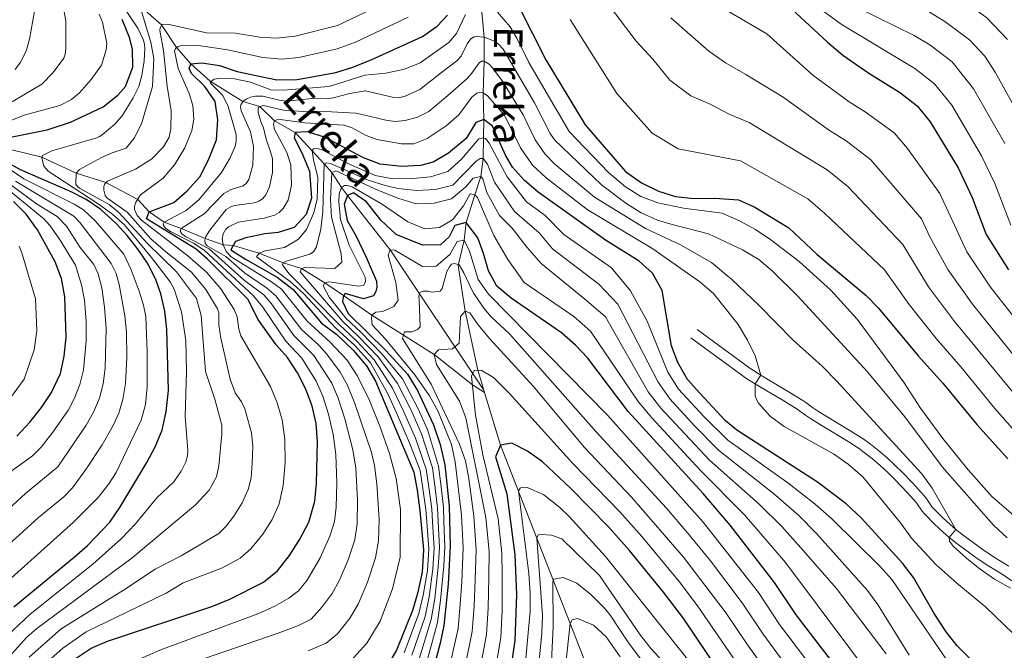
# Model space of a CAD drawing. Extents: x 600021 to 606868, y 775643 to 780376.
# Drawn here: x 600454 to 600730, y 779071 to 779247 of the extents above; entities that cross this region are included whole.
import ezdxf

# ---------------------------------------------------------------- set-up
doc = ezdxf.new("R2010")
doc.units = 0
doc.header["$MEASUREMENT"] = 0
doc.linetypes.add('DGN Style 3', pattern=[118.45678600000001, 84.61199, -33.844796])
for name, color, linetype in [('Nivel 11', 7, 'Continuous'), ('Nivel 21', 7, 'Continuous'), ('Nivel 4', 7, 'Continuous'), ('Nivel 43', 7, 'Continuous'), ('Nivel 5', 7, 'Continuous')]:
    doc.layers.add(name, color=color, linetype=linetype)
doc.styles.add('Style-timesi', font='timesi.shx', dxfattribs={"bigfont": 'timesibig.shx'})

msp = doc.modelspace()

# ---------------------------------------------------------------- linework, layer by layer
at = {"layer": 'Nivel 11', "color": 142, "linetype": 'DGN Style 3', "lineweight": 13, "extrusion": (0.08693638487007041, -0.2835068314482099, 0.9550214351039035), "elevation": -168102.0480599742, "flags": 128}
msp.add_lwpolyline([(802617.586173109, 543426.8973250311), (802617.586173109, 543426.1722884803)], dxfattribs=at)
at = {"layer": 'Nivel 11', "color": 142, "linetype": 'DGN Style 3', "lineweight": 13}
for points in [[(600584.2080000001, 779143.327, 605), (600558.071, 779182.5660000001, 620), (600546.1030000001, 779197.801, 625), (600544.3929999999, 779199.9820000001, 630), (600541.744, 779204.1880000001, 635), (600539.6170000001, 779206.6229999999, 640), (600536.2509999999, 779210.2479999999, 645), (600531.4990000001, 779215.3640000001, 650), (600525.6980000001, 779218.6699999999, 655), (600521.618, 779222.615, 660), (600516.8600000001, 779224.003, 665), (600507.744, 779229.7110000001, 670.109), (600502.2660000001, 779234.604, 675), (600498.247, 779239.1340000001, 680.048), (600494.0419999999, 779245.446, 685.065), (600488.0549999999, 779250.8, 690), (600479.199, 779257.331, 695), (600474.342, 779260.3859999999, 700), (600469.7490000001, 779266.1740000001, 705.042), (600465.46, 779272.3740000001, 709.481), (600456.297, 779278.612, 715.035), (600449.4299999999, 779284.2820000001, 720.018)], [(600582.619, 779259.865, 675), (600584.344, 779242.02, 665), (600584.3729999999, 779235.3160000001, 660), (600584.0390000001, 779226.494, 655), (600584.2509999999, 779219.01, 650), (600584.142, 779213.8770000001, 645), (600584.068, 779208.077, 640), (600583.4110000001, 779203.075, 635), (600581.702, 779197.9720000001, 630), (600579.311, 779190.2, 625), (600578.7590000001, 779185.2479999999, 620), (600577.1140000001, 779178.226, 615), (600578.9880000001, 779165.4439999999, 610), (600582.558, 779148.885, 605), (600584.2080000001, 779143.327, 605)], [(600447.362, 779211.7220000001, 700), (600460.5660000001, 779208.4550000001, 695), (600470.1950000001, 779204.0090000001, 690), (600478.5249999999, 779201.375, 685), (600487.4199999999, 779196.658, 680), (600490.615, 779193.213, 675), (600494.848, 779190.324, 670), (600499.5800000001, 779188.5109999999, 665), (600506.3049999999, 779185.7180000001, 660), (600511.3030000001, 779184.0079999999, 655), (600514.1370000001, 779183.7320000001, 650), (600521.429, 779181.595, 645), (600528.098, 779178.9269999999, 640), (600533.206, 779177.362, 635), (600539.74, 779173.315, 630), (600544.96, 779169.827, 625), (600552.926, 779164.315, 620), (600570.3189999999, 779153.28, 610), (600581.0449999999, 779144.8319999999, 605), (600584.4110000001, 779142.665, 604.785)], [(600584.4110000001, 779142.665, 604.785), (600588.94, 779127.923, 600), (600618.004, 779053.4880000001, 570), (600620.5109999999, 779043.3090000001, 565), (600621.8219999999, 779038.4739999999, 565), (600624.253, 779030.7749999999, 560), (600628.0689999999, 779012.733, 555), (600628.3500000001, 779006.743, 555), (600629.0120000001, 778994.0959999999, 550), (600629.308, 778987.3770000001, 550), (600630.76, 778969.612, 545), (600630.865, 778964.3470000001, 545), (600631.301, 778952.881, 540), (600631.402, 778947.7779999999, 540), (600631.726, 778933.8800000001, 535), (600631.6769999999, 778928.2069999999, 535), (600629.6780000001, 778916.935, 530), (600629.541, 778911.585, 530), (600619.131, 778893.2660000001, 525), (600617.9709999999, 778882.8260000001, 522.842)]]:
    msp.add_polyline3d(points, dxfattribs=at)
at = {"layer": 'Nivel 21', "color": 7, "linetype": 'DGN Style 3', "lineweight": 0}
msp.add_polyline3d([(600643.9010000001, 779160.283, 652.021), (600658.672, 779149.476, 654.479), (600661.997, 779147.338, 655.0500000000001), (600669.6699999999, 779142.807, 656.359), (600673.4639999999, 779140.415, 656.962), (600674.283, 779139.845, 657.011), (600675.908, 779138.6740000001, 656.948), (600677.896, 779137.341, 657.086), (600688.1470000001, 779131.1680000001, 657.899), (600690.659, 779129.5150000001, 658.086), (600692.425, 779128.244, 658.212), (600694.787, 779126.392, 658.384), (600697.0619999999, 779124.4410000001, 658.552), (600699.2620000001, 779122.405, 658.716), (600701.3970000001, 779120.297, 658.874), (600704.159, 779117.3940000001, 659.075), (600707.52, 779113.6499999999, 659.311), (600708.131, 779112.8570000001, 659.3240000000001), (600709.257, 779111.2, 659.291), (600709.7069999999, 779110.655, 659.311), (600712.477, 779107.78, 659.593), (600714.6640000001, 779105.7409999999, 659.841), (600716.186, 779104.4450000001, 659.993), (600718.3019999999, 779102.7760000001, 660.164), (600723.9369999999, 779098.646, 660.543), (600726.825, 779096.706, 660.666), (600731.1089999999, 779094.1300000001, 660.623)], dxfattribs=at)
at = {"layer": 'Nivel 21', "color": 7, "linetype": 'Continuous', "lineweight": 0}
msp.add_polyline3d([(600731.9809999999, 779090.058, 660.465), (600729.5560000001, 779091.692, 660.623), (600725.274, 779094.267, 660.666), (600722.2760000001, 779096.28, 660.543), (600716.5519999999, 779100.476, 660.164), (600714.354, 779102.21, 659.993), (600712.7409999999, 779103.5830000001, 659.841), (600710.3130000001, 779105.851, 659.578), (600707.5490000001, 779108.73, 659.311), (600706.9110000001, 779109.506, 659.291), (600705.297, 779111.8, 659.311), (600702.716, 779114.7, 659.125), (600699.335, 779118.2720000001, 658.874), (600697.2649999999, 779120.3160000001, 658.716), (600695.139, 779122.283, 658.552), (600692.9539999999, 779124.1570000001, 658.384), (600690.689, 779125.933, 658.212), (600689.02, 779127.1340000001, 658.086), (600686.6070000001, 779128.7220000001, 657.899), (600678.892, 779133.3300000001, 657.289), (600675.9110000001, 779135.1810000001, 657.052), (600674.2339999999, 779136.317, 656.946), (600672.6130000001, 779137.487, 657.011), (600671.8670000001, 779138.006, 656.962), (600668.1640000001, 779140.3400000001, 656.359), (600661.328, 779144.3670000001, 655.191), (600657.8470000001, 779146.524, 654.613), (600642.1950000001, 779157.9510000001, 652.021)], dxfattribs=at)
at = {"layer": 'Nivel 4', "color": 30, "linetype": 'Continuous', "lineweight": 30, "flags": 128}
for points, elevation in [([(600665.358, 779254.564), (600680.3500000001, 779240.645), (600684.7209999999, 779237.021), (600691.9610000001, 779231.9170000001), (600700.565, 779226.6699999999), (600705.4310000001, 779222.787), (600709.085, 779218.3230000001), (600716.95, 779205.49), (600720.8500000001, 779197.169), (600724.7820000001, 779186.8770000001), (600730.9750000001, 779176.9539999999)], 700), ([(600594.1510000001, 779250.3729999999), (600601.585, 779235.699), (600612.5800000001, 779217.4920000001), (600623.9110000001, 779204.462), (600628.3489999999, 779201.31), (600633.095, 779198.9739999999), (600637.8640000001, 779197.473), (600642.9610000001, 779196.9340000001), (600648.851, 779197.02), (600655.5050000001, 779196.5050000001), (600660.098, 779194.523), (600669.5970000001, 779188.6840000001), (600677.466, 779181.2309999999), (600691.2, 779169.8330000001), (600694.692, 779166.2520000001), (600705.7960000001, 779152.9480000001), (600712.682, 779145.3300000001), (600722.156, 779133.692), (600730.8400000001, 779124.119)], 675), ([(600469.619, 779068.0249999999), (600474.416, 779071.199), (600479.013, 779073.1680000001), (600508.2110000001, 779082.892), (600513.1939999999, 779084.936), (600522.659, 779089.662), (600526.52, 779092.837), (600529.888, 779097.0819999999), (600532.79, 779101.693), (600535.288, 779106.442), (600536.953, 779112.3090000001), (600537.476, 779117.2820000001), (600537.754, 779129.0150000001), (600537.3289999999, 779133.9809999999), (600536.199, 779138.858), (600534.4380000001, 779143.604), (600532.118, 779148.1799999999), (600529.345, 779152.5050000001), (600526.196, 779156.007), (600521.03, 779163.1950000001), (600518.328, 779168.6510000001), (600506.831, 779180.0220000001), (600503.736, 779182.7479999999), (600489.844, 779191.254), (600490.615, 779193.213), (600497.5320000001, 779195.7820000001), (600501.308, 779199.0549999999), (600504.848, 779202.9890000001), (600507.2239999999, 779207.6969999999), (600509.496, 779213.3589999999), (600509.872, 779218.8759999999), (600509.121, 779224.0460000001), (600506.1810000001, 779228.2550000001), (600502.496, 779231.896), (600501.8060000001, 779233.298), (600502.2660000001, 779234.604), (600505.3400000001, 779234.827), (600510.2919999999, 779234.1410000001), (600515.273, 779232.433), (600526.3389999999, 779230.061), (600532.0079999999, 779230.1740000001), (600542.824, 779232.173), (600547.6030000001, 779233.6410000001), (600552.925, 779235.7960000001), (600567.092, 779242.217), (600571.182, 779245.0800000001), (600574.102, 779248.1910000001)], 675), ([(600449.996, 779213.719), (600462.146, 779216.1329999999), (600468.621, 779218.2220000001), (600477.771, 779222.537), (600481.8389999999, 779225.7779999999), (600483.977, 779228.2509999999), (600486.057, 779233.6400000001), (600485.9380000001, 779238.6340000001), (600485.163, 779241.8859999999), (600483.1170000001, 779246.95)], 700), ([(600728.48, 779060.0120000001), (600716.6799999999, 779071.831), (600713.5819999999, 779075.756), (600710.2390000001, 779080.875), (600704.4029999999, 779090.9780000001), (600701.3700000001, 779094.9569999999), (600689.925, 779107.574), (600685.638, 779111.585), (600677.5830000001, 779117.6540000001), (600655.013, 779132.192), (600651.7820000001, 779134.8770000001), (600644.692, 779142.4469999999), (600641.25, 779146.325), (600638.557, 779151.081), (600636.719, 779155.7280000001), (600634.142, 779171.1510000001), (600631.452, 779176.0390000001), (600627.659, 779179.3659999999), (600618.314, 779185.283), (600599.4580000001, 779198.7139999999), (600595.631, 779201.942), (600592.294, 779205.7209999999), (600590.335, 779209.048), (600586.72, 779217.1140000001), (600584.2509999999, 779219.01), (600582, 779218.1540000001), (600579.3330000001, 779213.726), (600574.375, 779209.587), (600570.068, 779207.06), (600566.521, 779206.179), (600561.179, 779205.9099999999), (600555.277, 779206.534), (600550.5989999999, 779208.2920000001), (600539.663, 779214.091), (600534.898, 779215.594), (600531.4990000001, 779215.3640000001), (600531.2050000001, 779213.8999999999), (600533.3859999999, 779209.675), (600535.5079999999, 779204.548), (600536.0789999999, 779196.983), (600534.5689999999, 779192.4880000001), (600531.22, 779188.784), (600526.71, 779187.398), (600522.9909999999, 779186.9990000001), (600517.666, 779185.9210000001), (600514.7690000001, 779184.8910000001), (600513.5190000001, 779182.5970000001), (600517.541, 779179.967), (600526.473, 779174.916), (600530.9180000001, 779171.44), (600538.8829999999, 779162.0390000001), (600543.159, 779158.8829999999), (600547.662, 779154.5519999999), (600551.425, 779150.1229999999), (600553.953, 779145.811), (600564.6680000001, 779120.423), (600565.578, 779115.4180000001), (600566.3940000001, 779109.7220000001), (600567.3700000001, 779098.7309999999), (600566.963, 779092.453), (600565.712, 779086.4839999999), (600564.307, 779081.689), (600559.8049999999, 779070.6599999999), (600557.3219999999, 779066.318)], 650), ([(600452.8030000001, 779082.753), (600469.6340000001, 779096.6159999999), (600473.3559999999, 779099.9469999999), (600479.6030000001, 779106.392), (600482.47, 779110.4880000001), (600489.936, 779123.098), (600492.2890000001, 779127.497), (600494.2760000001, 779132.119), (600495.375, 779137.354), (600496.0789999999, 779143.2760000001), (600495.5390000001, 779160.426), (600495.013, 779165.3800000001), (600493.906, 779170.256), (600492.595, 779173.9780000001), (600490.338, 779178.5160000001), (600487.587, 779182.659), (600484.4580000001, 779186.5490000001), (600481.337, 779190.038), (600477.129, 779193.8430000001), (600473.058, 779196.6400000001), (600468.6059999999, 779198.919), (600454.604, 779204.912), (600450.27, 779207.382)], 700), ([(600686.733, 779060.851), (600671.595, 779080.479), (600665.5800000001, 779089.595), (600653.1640000001, 779105.55), (600645.639, 779114.476), (600624.602, 779137.389), (600613.368, 779152.2339999999), (600609.9380000001, 779155.881), (600605.933, 779159.3770000001), (600591.8859999999, 779169.0619999999), (600587.9299999999, 779172.3859999999), (600585.534, 779176.6740000001), (600584.182, 779181.561), (600582.557, 779185.8900000001), (600579.311, 779190.2), (600576.1669999999, 779189.408), (600574.5290000001, 779186.216), (600572.1429999999, 779183.9809999999), (600567.118, 779183.8770000001), (600559.689, 779186.892), (600555.406, 779190.8640000001), (600551.466, 779195.96), (600547.8, 779198.54), (600546.1030000001, 779197.801), (600545.1799999999, 779195.352), (600546.0009999999, 779190.7509999999), (600548.5149999999, 779186.429), (600551.352, 779180.5590000001), (600554.2409999999, 779173.811), (600554.2749999999, 779172.1100000001), (600554.0560000001, 779170.8910000001), (600553.433, 779169.663), (600550.6130000001, 779168.878), (600545.4820000001, 779170.3929999999), (600544.96, 779169.827), (600544.7509999999, 779168.121), (600546.277, 779164.7490000001), (600556.838, 779154.3859999999), (600562.899, 779147.824), (600565.6640000001, 779143.2609999999), (600570.199, 779133.6270000001), (600572.0789999999, 779128.1670000001), (600573.3260000001, 779122.4550000001), (600574.575, 779110.869), (600574.798, 779099.693), (600574.291, 779089.0959999999), (600573.0519999999, 779077.5390000001), (600572.0530000001, 779072.6400000001), (600570.588, 779067.0390000001)], 625), ([(600453.608, 779130.4950000001), (600457.2620000001, 779134.4010000001), (600460.5249999999, 779138.4739999999), (600463.2919999999, 779142.6370000001), (600465.845, 779147.9780000001), (600466.834, 779152.879), (600467.408, 779158.1570000001), (600467.038, 779169.3910000001), (600466.1240000001, 779174.558), (600464.3230000001, 779179.22), (600459.4099999999, 779188.1340000001), (600456.206, 779192.5090000001), (600452.7309999999, 779196.111)], 725), ([(600654.193, 779058.642), (600640.2039999999, 779079.4170000001), (600634.5220000001, 779086.899), (600625.014, 779098.504), (600619.038, 779105.243), (600608.558, 779115.862), (600600.648, 779123.3119999999), (600596.4990000001, 779126.2479999999), (600592.0889999999, 779128.4720000001), (600588.94, 779127.923), (600587.5460000001, 779124.736), (600590.6699999999, 779114.3470000001), (600592.9650000001, 779097.2690000001), (600593.419, 779086.2069999999), (600592.9469999999, 779073.315), (600591.548, 779063.7849999999)], 600)]:
    msp.add_lwpolyline(points, dxfattribs=dict(at, elevation=elevation))
at = {"layer": 'Nivel 5', "color": 30, "linetype": 'Continuous', "lineweight": 0, "flags": 128}
for points, elevation in [([(600570.132, 779349.6000000001), (600571.048, 779349.338), (600574.3500000001, 779347.1400000001), (600585.176, 779337.2849999999), (600590.1610000001, 779333.304), (600594.896, 779328.5079999999), (600603.4950000001, 779319.5279999999), (600622.827, 779307.395), (600638.898, 779299.5900000001), (600647.2720000001, 779294.0860000001), (600655.9369999999, 779287.9720000001), (600662.875, 779281.166), (600666.98, 779276.601), (600674.831, 779269.5279999999), (600682.8130000001, 779264.3019999999), (600687.466, 779262.0150000001), (600696.9410000001, 779259.915), (600702.331, 779259.209), (600708.2010000001, 779257.4979999999), (600713.0989999999, 779255.632), (600717.3929999999, 779253.04), (600724.9990000001, 779247.3859999999), (600730.7660000001, 779241.3829999999)], 720), ([(600583.6030000001, 779316.0290000001), (600585.2220000001, 779314.585), (600587.074, 779312.8049999999), (600588.354, 779311.24), (600596.99, 779302.2749999999), (600603.658, 779296.881), (600611.2080000001, 779291.3570000001), (600620.033, 779286.9580000001), (600631.1399999999, 779283.683), (600636.808, 779281.094), (600641.5179999999, 779278.7590000001), (600649.588, 779273.702), (600676.381, 779251.3230000001), (600684.497, 779245.462), (600704.7720000001, 779233.2620000001), (600710.3230000001, 779228.936), (600715.1410000001, 779222.973), (600723.4610000001, 779208.875), (600727.226, 779201.1470000001), (600731.7039999999, 779189.473)], 705), ([(600441.764, 779217.815), (600460.565, 779228.895), (600463.8030000001, 779232.131), (600466.7420000001, 779236.1939999999), (600467.128, 779237.2309999999), (600467.314, 779238.7050000001), (600467.314, 779246.4950000001), (600465.04, 779259.459)], 710), ([(600449.4450000001, 779073.2409999999), (600457.307, 779080.723), (600474.905, 779094.6810000001), (600482.9010000001, 779101.8360000001), (600486.8459999999, 779105.9920000001), (600492.814, 779113.253), (600497.4979999999, 779117.692), (600499.6030000001, 779120.729), (600500.888, 779123.2860000001), (600501.365, 779124.94), (600501.4820000001, 779126.493), (600500.676, 779135.9950000001), (600501.092, 779148.5689999999), (600500.852, 779157.1950000001), (600499.7250000001, 779165.206), (600497.6680000001, 779171.602), (600496.55, 779173.598), (600491.311, 779180.406), (600483.757, 779189.588), (600480.48, 779192.45), (600476.3300000001, 779195.45), (600462.4099999999, 779204.533), (600461.777, 779205.1980000001), (600461.2069999999, 779205.9780000001), (600460.5819999999, 779208.2949999999), (600460.7760000001, 779208.939), (600463.378, 779210.288), (600475.996, 779213.925), (600476.7220000001, 779214.206), (600477.507, 779214.7139999999), (600481.024, 779217.693), (600483.0449999999, 779219.996), (600486.152, 779225.0519999999), (600487.6980000001, 779228.2590000001), (600488.604, 779231.334), (600489.216, 779235.4369999999), (600489.4450000001, 779238.841), (600489.371, 779239.993), (600489.077, 779241.2239999999), (600487.46, 779244.5349999999), (600480.3260000001, 779255.26)], 695), ([(600453.131, 779233.031), (600454.5970000001, 779235.0360000001), (600456.219, 779238.1510000001), (600457.148, 779241.439), (600459.5290000001, 779254.5860000001)], 715), ([(600493.6470000001, 779243.8459999999), (600493.6710000001, 779244.619), (600494.213, 779245.5590000001), (600494.747, 779245.702), (600496.19, 779245.6070000001), (600506.629, 779243.1910000001), (600514.8289999999, 779243.098), (600521.6000000001, 779242.067), (600526.209, 779241.7320000001), (600531.452, 779242.2849999999), (600543.298, 779245.254), (600560.2409999999, 779253.408)], 685), ([(600451.2520000001, 779068.5420000001), (600456.452, 779074.264), (600459.179, 779076.6810000001), (600485.881, 779096.4240000001), (600503.5700000001, 779111.311), (600507.3740000001, 779115.369), (600509.4880000001, 779119.075), (600510.1669999999, 779122.162), (600510.9780000001, 779131.0460000001), (600510.932, 779133.506), (600508.9979999999, 779140.821), (600506.4269999999, 779148.564), (600505.166, 779164.1640000001), (600503.854, 779169.004), (600498.2890000001, 779176.395), (600490.149, 779184.3230000001), (600482.111, 779192.9580000001), (600479.4010000001, 779195.2550000001), (600471.129, 779199.7749999999), (600470.547, 779200.304), (600470.1440000001, 779200.9650000001), (600470.1950000001, 779204.0090000001), (600471.1510000001, 779205.0090000001), (600477.2919999999, 779208.3670000001), (600480.244, 779209.719), (600484.226, 779210.9990000001), (600486.4299999999, 779213.7620000001), (600488.4909999999, 779217.8330000001), (600491.6000000001, 779228.2350000001), (600491.967, 779236.0220000001), (600491.0970000001, 779240.631), (600488.0549999999, 779250.8)], 690), ([(600618.19, 779252.449), (600626.8500000001, 779240.8800000001), (600631.531, 779235.854), (600636.3189999999, 779229.956), (600642.1640000001, 779225.594), (600647.5549999999, 779223.2860000001), (600653.112, 779220.398), (600658.4680000001, 779218.1950000001), (600680.2490000001, 779204.935), (600686.108, 779200.2609999999), (600701.5, 779184.095), (600708.649, 779172.1980000001), (600715.8670000001, 779162.55), (600732.185, 779142.756)], 685), ([(600688.645, 779250.28), (600704.6640000001, 779242.4720000001), (600708.979, 779239.855), (600715.2150000001, 779235.0860000001)], 710), ([(600447.9510000001, 779217.1240000001), (600455.635, 779220.244), (600465.635, 779222.889), (600468.8840000001, 779224.574), (600471.1200000001, 779226.4269999999), (600474.4469999999, 779230.1540000001), (600477.331, 779234.1499999999), (600478.608, 779238.4610000001), (600478.774, 779240.2860000001), (600477.557, 779246.212), (600476.6640000001, 779248.4550000001)], 705), ([(600500.6270000001, 779211.0789999999), (600502.584, 779215.916), (600503.1429999999, 779219.1359999999), (600502.892, 779222.9199999999), (600501.8430000001, 779226.2590000001), (600498.709, 779233.2450000001), (600497.767, 779238.2380000001), (600497.98, 779238.8230000001), (600498.73, 779239.4450000001), (600500.0530000001, 779239.7960000001), (600504.4299999999, 779239.6950000001), (600512.533, 779238.51), (600522.3859999999, 779236.3630000001), (600527.764, 779235.888), (600532.4979999999, 779236.361), (600543.226, 779238.7820000001), (600548.3970000001, 779240.608), (600563.1130000001, 779247.592)], 680), ([(600511.244, 779225.676), (600508.0190000001, 779228.933), (600507.6950000001, 779229.4809999999), (600508.8130000001, 779230.247), (600510.1340000001, 779230.4610000001), (600514.533, 779230.385), (600518.9610000001, 779229.4199999999), (600524.672, 779227.335), (600528.149, 779227.163), (600540.9920000001, 779228.256), (600550.9539999999, 779231.412), (600556.855, 779231.9299999999), (600562.064, 779233.044), (600566.416, 779234.81), (600574.466, 779240.53), (600576.591, 779243.06), (600579.1399999999, 779248.327)], 670), ([(600588.0860000001, 779248.973), (600591.6640000001, 779244.872), (600593.503, 779241.7760000001), (600596.821, 779234.9569999999), (600608.1440000001, 779215.6329999999), (600619.1399999999, 779204.202), (600623.919, 779200.165), (600628.138, 779197.4890000001), (600632.8910000001, 779195.723), (600640.1200000001, 779194.233), (600650.929, 779192.7749999999), (600655.7720000001, 779190.6429999999), (600660.277, 779188.233), (600664.54, 779185.388), (600672.467, 779179.2990000001), (600681.3090000001, 779171.2479999999), (600688.6910000001, 779163.1699999999), (600701.652, 779145.6510000001), (600706.4169999999, 779138.2920000001), (600712.6840000001, 779129.834), (600719.7239999999, 779121.058), (600726.402, 779113.6070000001), (600734.5160000001, 779106.527)], 670), ([(600636.5819999999, 779247.4210000001), (600647.199, 779238.078), (600651.8119999999, 779234.8500000001), (600657.585, 779231.6329999999), (600668.0120000001, 779225.216), (600680.919, 779215.9110000001), (600685.5760000001, 779213.061), (600692.5490000001, 779207.77), (600706.6499999999, 779191.227), (600708.99, 779186.2339999999), (600714.027, 779177.091), (600720.9029999999, 779167.351), (600737.199, 779147.288)], 690), ([(600652.885, 779249.148), (600663.3870000001, 779242.952), (600676.2990000001, 779231.4199999999), (600686.44, 779223.9140000001), (600690.902, 779221.1869999999), (600698.99, 779215.2779999999), (600702.7609999999, 779210.9040000001), (600711.8, 779198.358), (600719.4040000001, 779181.9839999999), (600725.939, 779172.152), (600732.774, 779163.4780000001)], 695), ([(600708.881, 779249.0519999999), (600713.186, 779246.4469999999), (600720.1070000001, 779241.236), (600724.432, 779236.7339999999), (600727.253, 779232.274), (600736.4850000001, 779215.645)], 715), ([(600608.4299999999, 779246.95), (600621.463, 779226.2920000001), (600631.298, 779215.23), (600638.645, 779210.8389999999), (600656.038, 779207.459), (600674.923, 779196.8090000001), (600679.6669999999, 779192.753), (600696.3500000001, 779176.9639999999), (600703.2720000001, 779167.3049999999), (600710.831, 779157.7490000001), (600717.7050000001, 779149.8670000001), (600727.1699999999, 779138.2239999999), (600735.679, 779128.6340000001)], 680), ([(600457.037, 779068.706), (600466.054, 779076.5819999999), (600483.4639999999, 779087.4070000001), (600492.2790000001, 779093.2949999999), (600499.6329999999, 779097.0190000001), (600510.092, 779103.2849999999), (600512.22, 779105.3060000001), (600514.3559999999, 779108.1400000001), (600516.6229999999, 779111.8430000001), (600518.355, 779115.564), (600519.152, 779118.7920000001), (600519.4850000001, 779122.757), (600519.5889999999, 779127.746), (600519.2749999999, 779131.3940000001), (600517.4099999999, 779138.098), (600516.4639999999, 779140.057), (600514.673, 779142.594), (600513.3, 779146.4410000001), (600510.685, 779157.8859999999), (600510.131, 779161.6159999999), (600510.0819999999, 779164.979), (600509.7069999999, 779166.1030000001), (600506.4639999999, 779171.433), (600502.433, 779176.3659999999), (600495.271, 779181.966), (600491.1340000001, 779185.615), (600484.503, 779193.085), (600478.753, 779197.095), (600478.361, 779197.7239999999), (600477.9809999999, 779199.288), (600477.9299999999, 779200.3019999999), (600478.227, 779201.0179999999), (600478.9450000001, 779201.726), (600486.7760000001, 779205.101), (600491.352, 779208.037), (600494.6100000001, 779211.3189999999), (600496.24, 779214.02), (600496.7280000001, 779216.389), (600496.7579999999, 779221.3999999999), (600495.638, 779228.3160000001), (600494.6769999999, 779238.304), (600493.6470000001, 779243.8459999999)], 685), ([(600518.962, 779215.5819999999), (600516.3300000001, 779221.44), (600516.209, 779222.5800000001), (600516.308, 779223.098), (600516.8600000001, 779224.003), (600517.801, 779224.723), (600519.0120000001, 779225.2409999999), (600520.372, 779225.54), (600522.435, 779225.5460000001), (600526.986, 779224.392), (600529.156, 779224.152), (600536.1130000001, 779224.8859999999), (600540.5360000001, 779224.774), (600542.091, 779225.1000000001), (600546.389, 779226.203), (600548.354, 779226.5549999999), (600551.1140000001, 779227.0490000001), (600558.6570000001, 779225.206), (600560.507, 779225.0860000001), (600562.256, 779225.5020000001), (600566.3759999999, 779227.3700000001), (600572.443, 779232.159), (600576.673, 779235.432), (600577.9029999999, 779236.756), (600579.611, 779240.1170000001), (600580.5800000001, 779241.5660000001), (600581.5819999999, 779242.0970000001), (600582.202, 779242.209), (600584.344, 779242.02), (600587.2250000001, 779240.8659999999), (600588.3759999999, 779240.057), (600589.638, 779238.6540000001), (600598.4410000001, 779223.6570000001), (600602.8289999999, 779215.074), (600604.04, 779213.287), (600617.155, 779200.7390000001), (600623.9820000001, 779195.6089999999), (600628.2209999999, 779192.9380000001), (600632.831, 779190.899), (600636.902, 779189.628), (600647.0800000001, 779187.0760000001), (600656.5689999999, 779182.567), (600661.159, 779179.9040000001), (600664.9950000001, 779176.6400000001), (600672.118, 779169.6200000001), (600691.53, 779148.433), (600702.02, 779135.915), (600712.551, 779121.7849999999), (600726.7790000001, 779105.575), (600730.6810000001, 779102.0260000001)], 665), ([(600519.463, 779195.5889999999), (600520.5190000001, 779195.8189999999), (600521.5120000001, 779196.2280000001), (600522.4280000001, 779196.899), (600523.2550000001, 779197.9110000001), (600524.2949999999, 779200.206), (600525.1440000001, 779204.206), (600525.1030000001, 779208.0719999999), (600524.5220000001, 779210.2239999999), (600523.3929999999, 779213.5420000001), (600522.5719999999, 779216.638), (600522.0109999999, 779218.145), (600521.1200000001, 779220.935), (600521.0930000001, 779222.301), (600521.618, 779222.615), (600522.598, 779222.9380000001), (600528.22, 779221.6100000001), (600535.172, 779221.111), (600539.9709999999, 779221.223), (600548.423, 779220.7760000001), (600550.6100000001, 779220.2930000001), (600556.807, 779218.838), (600559.459, 779218.453), (600562.202, 779218.713), (600565.72, 779219.638), (600568.898, 779221.2849999999), (600574.1499999999, 779225.6699999999), (600579.5249999999, 779230.3319999999), (600580.899, 779231.913), (600582.946, 779234.885), (600583.598, 779235.352), (600584.3729999999, 779235.3160000001), (600585.73, 779234.442), (600586.7110000001, 779233.4450000001), (600589.655, 779229.4369999999), (600595.284, 779220.3130000001), (600598.615, 779213.3470000001), (600601.3360000001, 779209.402), (600604.118, 779206.4950000001), (600615.1699999999, 779197.2760000001), (600629.5220000001, 779188.5689999999), (600639.2420000001, 779183.936), (600647.9310000001, 779178.9839999999), (600653.672, 779174.253), (600661.2949999999, 779167.023), (600670.781, 779157.3459999999), (600678.919, 779150.01), (600682.9040000001, 779145.976), (600706.8060000001, 779119.9480000001), (600709.69, 779115.8910000001), (600716.2720000001, 779104.3770000001), (600714.443, 779102.1400000001), (600714.5449999999, 779101.088), (600715.544, 779099.7309999999), (600719.24, 779096.324), (600723.078, 779093.2490000001), (600727.071, 779090.4820000001), (600731.568, 779087.9750000001)], 660), ([(600715.2150000001, 779235.0860000001), (600721.1969999999, 779227.6240000001), (600729.973, 779212.26)], 710), ([(600479.6529999999, 779064.5260000001), (600493.632, 779070.673), (600521.01, 779080.764), (600525.808, 779082.94), (600529.727, 779085.1440000001), (600532.432, 779087.25), (600534.8430000001, 779090.179), (600538.4839999999, 779096.479), (600541.2, 779102.487), (600542.4539999999, 779106.6089999999), (600542.9469999999, 779110.5889999999), (600543.101, 779117.4210000001), (600542.8119999999, 779125.3289999999), (600542.067, 779130.9040000001), (600540.8300000001, 779136.6130000001), (600539.2309999999, 779141.6969999999), (600537.372, 779145.801), (600533.3640000001, 779152.26), (600528.861, 779156.987), (600522.456, 779166.538), (600519.848, 779169.6869999999), (600506.0590000001, 779182.449), (600503.078, 779184.3910000001), (600496.6170000001, 779187.659), (600495.233, 779188.6240000001), (600494.5789999999, 779189.5220000001), (600494.848, 779190.324), (600500.979, 779193.6030000001), (600504.4850000001, 779196.5519999999), (600510.8330000001, 779204.213), (600513.2779999999, 779208.2849999999), (600514.6980000001, 779211.5959999999), (600514.987, 779212.9750000001), (600514.9439999999, 779214.7849999999), (600512.736, 779222.6640000001), (600511.244, 779225.676)], 670), ([(600541.297, 779156.757), (600534.8319999999, 779162.6159999999), (600527.632, 779171.5660000001), (600524.844, 779173.663), (600513.592, 779180.5789999999), (600512.1810000001, 779182.0819999999), (600511.3030000001, 779184.0079999999), (600511.078, 779185.5800000001), (600511.321, 779187.0689999999), (600512.0889999999, 779188.3300000001), (600512.869, 779189.0290000001), (600515.577, 779190.2760000001), (600522.8119999999, 779191.4569999999), (600525.7039999999, 779192.3030000001), (600527.003, 779193.0430000001), (600528.148, 779194.0930000001), (600529.49, 779196.409), (600530.456, 779200.692), (600530.3049999999, 779206.31), (600529.1740000001, 779209.797), (600525.709, 779216.1969999999), (600525.3759999999, 779217.692), (600525.6980000001, 779218.6699999999), (600526.3470000001, 779218.9469999999), (600527.314, 779218.9720000001), (600534.199, 779218.0320000001), (600545.135, 779217.388), (600547.2450000001, 779216.7660000001), (600551.3030000001, 779214.49), (600554.341, 779213.45), (600561.203, 779212.206), (600564.6300000001, 779212.2280000001), (600568.3899999999, 779213.6529999999), (600573.73, 779217.203), (600577.226, 779220.324), (600580.909, 779225.2960000001), (600582.273, 779226.3430000001), (600583.1799999999, 779226.635), (600584.0390000001, 779226.494), (600585.246, 779225.649), (600590.041, 779220.1780000001), (600594.5290000001, 779211.06), (600597.854, 779206.284), (600601.6510000001, 779202.7209999999), (600613.185, 779193.8130000001), (600631.5519999999, 779182.8360000001), (600644.699, 779173.6200000001), (600648.4920000001, 779170.3940000001), (600655.3770000001, 779161.675), (600658.05, 779157.2820000001), (600660.1240000001, 779152.8829999999), (600661.7050000001, 779147.5260000001), (600660.1769999999, 779145.0800000001), (600660.163, 779141.676), (600661.0120000001, 779139.7490000001), (600664.467, 779135.987), (600668.273, 779133.169), (600682.037, 779125.504), (600686.1259999999, 779122.629), (600690.24, 779119.054), (600700.8130000001, 779106.2720000001), (600703.896, 779101.959), (600710.676, 779094.6030000001), (600716.5449999999, 779089.3289999999), (600724.6980000001, 779082.686), (600732.2990000001, 779075.3030000001)], 655), ([(600499.881, 779066.2050000001), (600526.6980000001, 779075.3900000001), (600532.3829999999, 779077.5530000001), (600535.922, 779079.3260000001), (600539.0160000001, 779082.7250000001), (600541.854, 779086.513), (600543.801, 779090.037), (600546.273, 779095.8900000001), (600548.135, 779101.5190000001), (600548.824, 779105.9310000001), (600548.9210000001, 779112.5490000001), (600548.423, 779121.537), (600547.619, 779126.659), (600545.338, 779135.28), (600543.486, 779141.131), (600541.7, 779145.3319999999), (600536.652, 779153.041), (600531.058, 779158.6400000001), (600524.841, 779167.45), (600522.673, 779169.9950000001), (600517.344, 779174.024), (600507.436, 779182.8770000001), (600500.821, 779186.301), (600499.7790000001, 779187.048), (600499.314, 779187.791), (600499.5800000001, 779188.5109999999), (600506.0430000001, 779192.6499999999), (600511.51, 779198.2760000001), (600513.53, 779199.4170000001), (600516.976, 779200.4990000001), (600517.797, 779201.148), (600518.49, 779202.1869999999), (600519.6070000001, 779206.213), (600519.8559999999, 779211.446), (600518.962, 779215.5819999999)], 665), ([(600561.9610000001, 779069.935), (600566.0560000001, 779080.8589999999), (600567.321, 779086.0120000001), (600568.4820000001, 779092.902), (600568.855, 779098.923), (600568.277, 779106.5020000001), (600568.03, 779109.9510000001), (600567.2339999999, 779115.831), (600566.399, 779120.8289999999), (600563.423, 779128.632), (600559.831, 779137.0249999999), (600557.297, 779142.5279999999), (600552.507, 779150.9750000001), (600548.199, 779155.7920000001), (600542.7479999999, 779160.794), (600533.807, 779170.337), (600530.087, 779173.692), (600520.639, 779180.6070000001), (600521.429, 779181.595), (600523.1170000001, 779182.277), (600528.527, 779183.1950000001), (600532.45, 779185.5420000001), (600534.6640000001, 779188.26), (600536.706, 779192.889), (600537.6529999999, 779196.8260000001), (600537.777, 779202.824), (600536.567, 779207.7350000001), (600536.2509999999, 779210.2479999999), (600536.645, 779210.8230000001), (600537.453, 779210.9199999999), (600538.8360000001, 779210.6229999999), (600546.0419999999, 779206.797), (600553.888, 779203.389), (600558.804, 779202.4610000001), (600564.358, 779202.4639999999), (600569.371, 779202.969), (600574.148, 779204.4380000001), (600578.033, 779207.8800000001), (600582.851, 779213.608), (600584.142, 779213.8770000001), (600584.712, 779213.727), (600585.712, 779212.369), (600590.76, 779202.9909999999), (600596.142, 779195.977), (600601.452, 779192.1939999999), (600606.646, 779186.854), (600619.933, 779177.507), (600625.2660000001, 779171.0819999999), (600629.98, 779162.585), (600635.7660000001, 779148.342), (600638.746, 779143.638), (600645.79, 779135.925), (600652.4610000001, 779129.385), (600669.3360000001, 779117.398), (600676.963, 779111.479), (600681.5619999999, 779107.3300000001), (600695.031, 779094.149), (600698.3700000001, 779090.425), (600717.04, 779063.0719999999)], 645), ([(600444.699, 779084.254), (600469.514, 779106.392), (600476.369, 779113.3630000001), (600479.3740000001, 779117.1329999999), (600481.3910000001, 779120.2820000001), (600488.3940000001, 779134.9809999999), (600489.5630000001, 779139.355), (600490.0320000001, 779144.216), (600490.088, 779154.0120000001), (600489.6680000001, 779163.9380000001), (600489.094, 779167.0530000001), (600487.8559999999, 779170.9850000001), (600485.592, 779176.97), (600483.5120000001, 779181.3929999999), (600475.729, 779190.5249999999), (600472.2590000001, 779193.7949999999), (600469.6840000001, 779195.361), (600455.5900000001, 779202.463), (600444.909, 779209.595)], 705), ([(600460.794, 779066.1710000001), (600466.483, 779071.1840000001), (600472.9820000001, 779075.729), (600495.3929999999, 779086.547), (600500.172, 779089.473), (600511.1440000001, 779093.615), (600516.1140000001, 779096.3489999999), (600519.105, 779098.956), (600522.4469999999, 779103.044), (600525.05, 779107.1799999999), (600527, 779111.51), (600528.159, 779116.639), (600528.666, 779123.121), (600528.6100000001, 779129.565), (600527.801, 779135.0449999999), (600526.446, 779139.7650000001), (600524.6100000001, 779144.317), (600516.308, 779158.523), (600515.717, 779160.385), (600515.2409999999, 779163.844), (600514.389, 779165.8589999999), (600510.6669999999, 779171.6529999999), (600506.7080000001, 779176.3319999999), (600501.4070000001, 779180.9180000001), (600488.52, 779190.8659999999), (600487.2760000001, 779192.149), (600486.5220000001, 779193.798), (600486.5320000001, 779194.587), (600486.852, 779195.7150000001), (600488.1740000001, 779197.909), (600494.558, 779202.6410000001), (600497.702, 779206.3019999999), (600500.6270000001, 779211.0789999999)], 680), ([(600564.118, 779069.2110000001), (600567.8049999999, 779080.0290000001), (600568.9299999999, 779085.54), (600570.0009999999, 779093.351), (600570.341, 779099.115), (600569.872, 779106.534), (600569.666, 779110.1799999999), (600568.8910000001, 779116.244), (600568.131, 779121.2350000001), (600565.1170000001, 779129.881), (600561.821, 779137.453), (600558.6969999999, 779143.852), (600553.5900000001, 779151.828), (600548.736, 779157.0320000001), (600543.756, 779161.659), (600529.6969999999, 779175.9610000001), (600527.9469999999, 779178.3570000001), (600528.098, 779178.9269999999), (600529.06, 779179.433), (600535.585, 779181.345), (600536.625, 779182.014), (600537.4880000001, 779183.409), (600538.6769999999, 779188.308), (600539.2280000001, 779193.257), (600539.6170000001, 779206.6229999999), (600540.341, 779206.8800000001), (600541.3160000001, 779206.7380000001), (600551.942, 779202.0889999999), (600556.693, 779200.548), (600560.3330000001, 779199.744), (600565.449, 779199.1980000001), (600570.709, 779199.4650000001), (600575.5719999999, 779200.6499999999), (600582.1370000001, 779207.3900000001), (600583.2579999999, 779208.061), (600584.068, 779208.077), (600585.315, 779206.4820000001), (600587.2779999999, 779201.4979999999), (600592.8260000001, 779193.2409999999), (600599.773, 779187.274), (600603.46, 779182.885), (600616.433, 779172.9739999999), (600621.736, 779167.392), (600632.9750000001, 779145.604), (600636.2420000001, 779140.9510000001), (600643.216, 779133.325), (600649.9099999999, 779126.578), (600665.2930000001, 779114.436), (600672.283, 779108.365), (600677.267, 779103.28), (600691.602, 779087.281), (600694.524, 779083.2239999999), (600703.247, 779069.2860000001)], 640), ([(600451.479, 779110.226), (600456.03, 779114.476), (600465.0630000001, 779121.922), (600473.037, 779133.5050000001), (600475.084, 779137.1710000001), (600476.7390000001, 779141.064), (600477.771, 779145.1170000001), (600478.351, 779149.446), (600478.611, 779160.571), (600478.1780000001, 779166.578), (600477.402, 779171.9180000001), (600476.344, 779175.844), (600475.1240000001, 779178.4269999999), (600471.375, 779183.236), (600467.4739999999, 779189.148), (600464.942, 779191.841), (600459.0970000001, 779195.4569999999), (600446.5519999999, 779204.6440000001)], 715), ([(600566.274, 779068.487), (600569.554, 779079.199), (600570.5390000001, 779085.068), (600571.52, 779093.8), (600571.8260000001, 779099.308), (600571.4680000001, 779106.5660000001), (600571.3019999999, 779110.4099999999), (600570.547, 779116.6570000001), (600569.862, 779121.642), (600566.811, 779131.129), (600563.8119999999, 779137.881), (600560.098, 779145.176), (600554.672, 779152.6799999999), (600549.274, 779158.2720000001), (600544.764, 779162.524), (600532.9010000001, 779176.3840000001), (600533.206, 779177.362), (600534.254, 779177.6259999999), (600542.605, 779177.307), (600544.513, 779179.1270000001), (600544.304, 779181.473), (600541.669, 779191.71), (600541.3910000001, 779196.7010000001), (600541.744, 779204.1880000001), (600542.8700000001, 779204.6159999999), (600554.645, 779199.284), (600560.442, 779196.946), (600565.334, 779195.423), (600570.3530000001, 779195.604), (600575.1939999999, 779196.8360000001), (600579.1740000001, 779200.1529999999), (600581.2320000001, 779202.6270000001), (600583.4110000001, 779203.075), (600583.99, 779202.439), (600585.121, 779198.5719999999), (600588.6300000001, 779192.1200000001), (600592.1529999999, 779188.605), (600596.4140000001, 779183.2110000001), (600600.254, 779178.7860000001), (600612.933, 779168.442), (600618.3049999999, 779163.7949999999), (600630.1840000001, 779142.865), (600633.7380000001, 779138.264), (600647.3589999999, 779123.7720000001), (600661.25, 779111.4739999999), (600667.602, 779105.2509999999), (600672.973, 779099.23), (600682.922, 779087.842), (600696.8160000001, 779069.6470000001)], 635), ([(600450.8729999999, 779119.838), (600458.0220000001, 779124.976), (600460.443, 779127.392), (600463.713, 779131.544), (600468.0490000001, 779137.8770000001), (600469.729, 779141.0590000001), (600471.274, 779144.94), (600472.2679999999, 779149.0179999999), (600472.9780000001, 779157.087), (600473.013, 779162.6470000001), (600472.548, 779168.5249999999), (600471.6869999999, 779172.824), (600469.996, 779178.26), (600465.7150000001, 779185.2949999999), (600462.953, 779189.2749999999), (600461.182, 779191.2350000001), (600448.142, 779201.8119999999)], 720), ([(600451.3300000001, 779100.104), (600459.6329999999, 779107.686), (600466.7490000001, 779113.463), (600469.2050000001, 779116.033), (600472.963, 779121.108), (600477.4510000001, 779128.068), (600480.5789999999, 779133.442), (600482.1170000001, 779136.9340000001), (600483.27, 779140.7479999999), (600483.9850000001, 779145.156), (600484.3829999999, 779152.4750000001), (600484.2860000001, 779159.5179999999), (600483.831, 779164.142), (600482.2749999999, 779172.854), (600481.368, 779175.976), (600479.9680000001, 779178.771), (600471.3230000001, 779190.122), (600469.6070000001, 779191.9450000001), (600453.288, 779201.757)], 710), ([(600568.4310000001, 779067.763), (600571.3030000001, 779078.369), (600572.148, 779084.5959999999), (600573.0390000001, 779094.2490000001), (600573.3119999999, 779099.5), (600573.0630000001, 779106.598), (600572.9380000001, 779110.639), (600572.2039999999, 779117.0700000001), (600571.594, 779122.048), (600568.5050000001, 779132.378), (600565.8019999999, 779138.3090000001), (600561.4979999999, 779146.5), (600555.7550000001, 779153.533), (600549.811, 779159.5120000001), (600545.7720000001, 779163.389), (600540.9550000001, 779169.288), (600539.351, 779172.497), (600539.74, 779173.315), (600540.869, 779173.5800000001), (600549.2380000001, 779172.3700000001), (600550.6100000001, 779172.6400000001), (600551.158, 779173.6229999999), (600551.051, 779174.9180000001), (600546.5900000001, 779183.868), (600544.166, 779191.065), (600543.672, 779196.0519999999), (600543.781, 779198.1869999999), (600544.3929999999, 779199.9820000001), (600545.2720000001, 779200.5660000001), (600546.0009999999, 779200.581), (600547.3859999999, 779200.2039999999), (600555.584, 779195.425), (600562.976, 779190.3870000001), (600567.7139999999, 779188.456), (600571.8389999999, 779188.7820000001), (600575.4410000001, 779190.96), (600578.558, 779194.9070000001), (600580.4010000001, 779198.189), (600581.702, 779197.9720000001), (600582.4469999999, 779197.176), (600587.023, 779186.527), (600590.9809999999, 779179.8659999999), (600595.5419999999, 779173.466), (600609.433, 779163.909), (600614.0630000001, 779159.8189999999), (600627.3929999999, 779140.1270000001), (600631.2339999999, 779135.577), (600644.808, 779120.9650000001), (600657.2069999999, 779108.5120000001), (600668.6780000001, 779095.1799999999), (600695.496, 779059.24)], 630), ([(600535.158, 779070.419), (600540.1440000001, 779072.6059999999), (600543.2930000001, 779075.2309999999), (600546.8700000001, 779079.6950000001), (600549.152, 779083.6640000001), (600551.7, 779089.69), (600553.9099999999, 779096.456), (600554.7930000001, 779101.183), (600554.9369999999, 779107.1499999999), (600554.3219999999, 779117.185), (600553.6499999999, 779122.288), (600552.7919999999, 779125.8700000001), (600548.1399999999, 779139.6059999999), (600546.027, 779144.9240000001), (600544.0689999999, 779148.389), (600540.379, 779153.361), (600538.0590000001, 779155.9340000001), (600533.217, 779160.325), (600526.077, 779169.6950000001), (600523.4839999999, 779171.9650000001), (600517.2779999999, 779176.1200000001), (600512.101, 779180.7139999999), (600506.8829999999, 779183.662), (600506.315, 779184.3389999999), (600506.1939999999, 779185.206), (600506.3049999999, 779185.7180000001), (600506.5120000001, 779186.271), (600507.56, 779188.0900000001), (600512.2, 779193.8060000001), (600513.4890000001, 779194.631), (600514.4709999999, 779194.9720000001), (600519.463, 779195.5889999999)], 660), ([(600574.78, 779066.388), (600577.031, 779076.6939999999), (600577.6529999999, 779083.541), (600578.0660000001, 779089.7309999999), (600578.4310000001, 779099.2080000001), (600578.024, 779108.4269999999), (600576.2679999999, 779123.2990000001), (600575.176, 779128.1599999999), (600571.4809999999, 779137.406), (600569.0819999999, 779141.7820000001), (600564.95, 779147.608), (600556.787, 779157.5860000001), (600552.9809999999, 779161.561), (600552.784, 779163.3400000001), (600552.926, 779164.315), (600554.044, 779165.148), (600555.9839999999, 779165.348), (600559.0360000001, 779166.706), (600560.2960000001, 779168.513), (600559.6440000001, 779173.4410000001), (600557.452, 779181.095), (600558.071, 779182.5660000001), (600559.3700000001, 779182.4299999999), (600567.077, 779177.885), (600570.9639999999, 779177.962), (600574.709, 779181.2749999999), (600576.821, 779184.885), (600578.7590000001, 779185.2479999999), (600580.2779999999, 779182.199), (600582.7039999999, 779174.308), (600585.5290000001, 779170.162), (600618.8019999999, 779136.31), (600645.5889999999, 779106.4240000001), (600661.0630000001, 779086.729), (600666.9920000001, 779077.7779999999), (600676.5179999999, 779065.1300000001)], 620), ([(600450.8189999999, 779139.8), (600455.6429999999, 779146.389), (600458.477, 779154.5830000001), (600459.173, 779159.912), (600458.8770000001, 779168.899), (600454.9990000001, 779181.75), (600454.229, 779183.5989999999)], 730), ([(600578.9720000001, 779065.737), (600581.01, 779075.8489999999), (600581.5490000001, 779082.9580000001), (600581.842, 779090.3659999999), (600582.064, 779098.723), (600581.432, 779108.0700000001), (600580.0860000001, 779118.656), (600579.0860000001, 779123.5360000001), (600577.4780000001, 779128.277), (600569.513, 779145.0190000001), (600561.479, 779157.8219999999), (600562.092, 779159.6159999999), (600564.1170000001, 779159.656), (600565.723, 779160.3360000001), (600566.4380000001, 779161.0789999999), (600566.129, 779168.446), (600566.023, 779169.659), (600566.328, 779170.6370000001), (600567.212, 779170.979), (600568.5889999999, 779171.006), (600569.81, 779170.7069999999), (600571.9920000001, 779170.993), (600572.625, 779171.7350000001), (600573.9070000001, 779176.541), (600574.6100000001, 779177.851), (600575.243, 779178.5930000001), (600576.05, 779178.771), (600577.354, 779178.392), (600578.6140000001, 779176.149), (600581.0050000001, 779171.2339999999), (600581.4839999999, 779170.3740000001), (600584.28, 779166.2239999999), (600586.314, 779163.827), (600591.432, 779159.068), (600615.5959999999, 779131.8049999999), (600635.3589999999, 779110.297), (600641.237, 779103.477), (600647.629, 779095.618), (600656.5460000001, 779083.8640000001), (600662.389, 779075.077), (600672.4110000001, 779061.4920000001)], 615), ([(600583.1640000001, 779065.0860000001), (600584.9890000001, 779075.004), (600585.4439999999, 779082.375), (600585.618, 779091.0020000001), (600585.6980000001, 779098.2380000001), (600584.8400000001, 779107.713), (600579.2590000001, 779135.6340000001), (600577.473, 779140.2390000001), (600571.0220000001, 779150.5390000001), (600570.3189999999, 779153.28), (600571.5889999999, 779154.601), (600575.473, 779154.841), (600577.3840000001, 779156.4990000001), (600577.7209999999, 779163.96), (600578.9880000001, 779165.4439999999), (600580.294, 779164.983), (600582.629, 779161.6270000001), (600585.852, 779157.804), (600598.0419999999, 779144.435), (600612.3910000001, 779127.2990000001), (600625.6200000001, 779113.355), (600640.0760000001, 779096.6799999999), (600652.0290000001, 779080.9990000001), (600657.787, 779072.3759999999), (600668.304, 779057.854)], 610), ([(600546.9070000001, 779067.5079999999), (600551.5630000001, 779072.574), (600555.2790000001, 779078.7069999999), (600558.6710000001, 779087.773), (600560.8459999999, 779096.612), (600560.932, 779109.9380000001), (600559.773, 779118.6100000001), (600557.8589999999, 779125.585), (600555.1640000001, 779133.236), (600552.226, 779140.4340000001), (600548.837, 779147.4510000001), (600545.896, 779151.8200000001), (600541.297, 779156.757)], 655), ([(600587.3559999999, 779064.435), (600588.9680000001, 779074.159), (600589.3400000001, 779081.7920000001), (600589.3940000001, 779091.6370000001), (600589.331, 779097.753), (600588.2479999999, 779107.3559999999), (600584.0009999999, 779125.257), (600581.888, 779136.325), (600580.808, 779147.23), (600581.585, 779148.8659999999), (600583.5290000001, 779148.9040000001), (600586.973, 779146.8670000001), (600591.436, 779142.419), (600609.185, 779122.794), (600622.3289999999, 779109.2990000001), (600628.462, 779102.435), (600638.8910000001, 779089.8049999999), (600644.05, 779083.03), (600658.868, 779061.459)], 605), ([(600595.804, 779066.342), (600597.2420000001, 779081.521), (600597.189, 779086.52), (600596.8300000001, 779092.0449999999), (600593.9240000001, 779115.1570000001), (600594.4340000001, 779115.977), (600594.996, 779116.2309999999), (600596.4569999999, 779116.098), (600601.031, 779114.0860000001), (600605.5290000001, 779110.544), (600608.2050000001, 779107.9469999999), (600618.273, 779096.8230000001), (600643.0560000001, 779065.787)], 595), ([(600599.3330000001, 779063.942), (600600.4820000001, 779075.348), (600600.685, 779080.342), (600599.067, 779101.986), (600599.4539999999, 779102.844), (600600.2609999999, 779103.0220000001), (600603.142, 779102.7960000001), (600606.0800000001, 779101.72), (600616.574, 779091.4780000001), (600627.9410000001, 779074.9469999999), (600631.061, 779071.0420000001), (600638.913, 779062.5490000001)], 590), ([(600602.862, 779061.5420000001), (600603.659, 779077.2849999999), (600603.5149999999, 779089.709), (600603.702, 779090.442), (600606.446, 779090.983), (600610.246, 779089.3570000001), (600614.1510000001, 779086.236), (600617.98, 779082.405), (600619.7039999999, 779080.31), (600624.5490000001, 779072.953), (600634.77, 779059.31)], 585), ([(600606.3910000001, 779059.142), (600608.396, 779078.092), (600608.983, 779079.1159999999), (600610.4340000001, 779079.469), (600614.9269999999, 779077.6140000001), (600618.436, 779074.321), (600622.3940000001, 779068.81)], 580)]:
    msp.add_lwpolyline(points, dxfattribs=dict(at, elevation=elevation))

# ---------------------------------------------------------------- texts
at = {"layer": 'Nivel 43', "color": 7, "linetype": 'Continuous', "lineweight": 0, "style": 'Style-timesi'}
for rotation, p in [(269.5640166618985, (600587.102, 779245.1159999999, 667.485)), (310.6182277711748, (600527.4040000001, 779224.533, 665.323))]:
    msp.add_text('Erreka', height=7.999998000000001, rotation=rotation, dxfattribs=at).set_placement(p)

doc.saveas('drawing.dxf')
